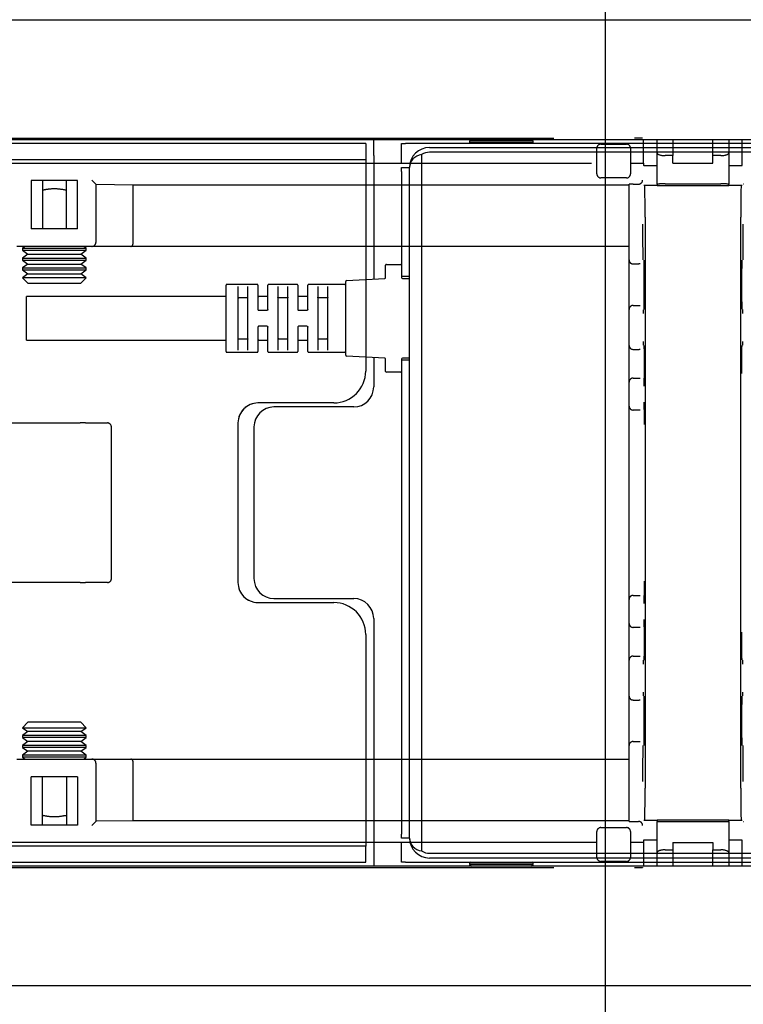
# Model space of a CAD drawing. Extents: x 0 to 4455, y 0 to 3150.
# Drawn here: x 3722 to 3812, y 2238 to 2362 of the extents above; entities that cross this region are included whole.
import ezdxf

# ---------------------------------------------------------------- set-up
doc = ezdxf.new("R2010")
doc.units = 0
doc.header["$LTSCALE"] = 15
doc.linetypes.add('PHANTOM', pattern=[12.7, 6.35, -1.27, 1.27, -1.27, 1.27, -1.27])
doc.layers.get('0').update_dxf_attribs({"linetype": 'CONTINUOUS'})
doc.layers.add('DOLD_REFERENS_RAM___LINJER', color=1, linetype='CONTINUOUS')

msp = doc.modelspace()

# ---------------------------------------------------------------- linework, layer by layer
at = {"color": 7, "linetype": 'CONTINUOUS'}
for p, q in [((3382.014, 2361.798), (3910.014, 2361.798)), ((3524.014, 2346.798), (3916.014, 2346.798)), ((3766.014, 2344.798), (3766.014, 2346.798)), ((3778.276, 2346.798), (3778.014, 2346.614)), ((3786.014, 2346.614), (3785.752, 2346.798)), ((3760.014, 2346.298), (3524.014, 2346.298)), ((3765.014, 2346.298), (3760.014, 2346.298)), ((3765.014, 2346.298), (3765.014, 2344.298)), ((3769.514, 2343.798), (3769.514, 2346.298)), ((3769.514, 2346.298), (3770.014, 2346.298)), ((3886.014, 2346.298), (3770.014, 2346.298)), ((3773.014, 2345.798), (3943.714, 2345.798)), ((3778.014, 2346.614), (3778.014, 2346.401)), ((3778.014, 2346.614), (3786.014, 2346.614)), ((3778.014, 2346.401), (3778.162, 2346.298)), ((3778.014, 2346.401), (3786.014, 2346.401)), ((3785.866, 2346.298), (3786.014, 2346.401)), ((3786.014, 2346.401), (3786.014, 2346.614)), ((3524.014, 2344.298), (3760.014, 2344.298)), ((3760.014, 2344.298), (3765.014, 2344.298)), ((3765.014, 2344.298), (3765.014, 2342.298)), ((3766.014, 2344.798), (3766.014, 2329.315)), ((3772.014, 2344.913), (3772.014, 2257.682)), ((3943.714, 2345.198), (3773.014, 2345.198)), ((3770.014, 2343.798), (3769.514, 2343.798)), ((3769.514, 2343.298), (3770.514, 2343.298)), ((3769.514, 2342.798), (3769.514, 2343.298)), ((3770.564, 2343.798), (3770.014, 2343.798)), ((3770.514, 2259.298), (3770.514, 2343.298)), ((3765.014, 2342.298), (3765.014, 2329.26)), ((3769.514, 2342.798), (3769.514, 2331.148)), ((3767.514, 2329.492), (3767.514, 2331.048)), ((3767.614, 2331.148), (3769.414, 2331.148)), ((3769.514, 2331.148), (3769.514, 2329.648)), ((3770.514, 2329.648), (3769.514, 2329.648)), ((3769.514, 2329.648), (3769.514, 2329.498)), ((3747.514, 2320.248), (3747.514, 2328.548)), ((3751.414, 2328.648), (3747.614, 2328.648)), ((3749.014, 2328.399), (3749.014, 2320.396)), ((3750.264, 2320.396), (3750.264, 2328.399)), ((3751.514, 2328.548), (3751.514, 2325.498)), ((3752.764, 2325.498), (3752.764, 2328.548)), ((3756.414, 2328.648), (3752.864, 2328.648)), ((3754.014, 2328.399), (3754.014, 2320.396)), ((3755.264, 2320.396), (3755.264, 2328.399)), ((3756.514, 2328.548), (3756.514, 2325.498)), ((3757.764, 2325.498), (3757.764, 2328.548)), ((3762.414, 2328.648), (3757.864, 2328.648)), ((3759.014, 2328.399), (3759.014, 2320.396)), ((3760.264, 2320.396), (3760.264, 2328.399)), ((3762.514, 2319.767), (3762.514, 2329.028)), ((3762.608, 2329.128), (3767.419, 2329.392)), ((3769.614, 2329.398), (3770.514, 2329.398)), ((3747.514, 2327.148), (3722.514, 2327.148)), ((3722.514, 2321.648), (3722.514, 2327.148)), ((3752.664, 2327.148), (3751.614, 2327.148)), ((3757.664, 2327.148), (3756.614, 2327.148)), ((3750.164, 2326.959), (3749.114, 2326.959)), ((3755.164, 2326.959), (3754.114, 2326.959)), ((3760.164, 2326.959), (3759.114, 2326.959)), ((3751.614, 2325.398), (3752.664, 2325.398)), ((3756.614, 2325.398), (3757.664, 2325.398)), ((3752.664, 2323.398), (3751.614, 2323.398)), ((3757.664, 2323.398), (3756.614, 2323.398)), ((3751.514, 2323.298), (3751.514, 2320.248)), ((3752.764, 2320.248), (3752.764, 2323.298)), ((3756.514, 2323.298), (3756.514, 2320.248)), ((3757.764, 2320.248), (3757.764, 2323.298)), ((3722.514, 2321.648), (3747.514, 2321.648)), ((3749.114, 2321.836), (3750.164, 2321.836)), ((3751.614, 2321.648), (3752.664, 2321.648)), ((3754.114, 2321.836), (3755.164, 2321.836)), ((3756.614, 2321.648), (3757.664, 2321.648)), ((3759.114, 2321.836), (3760.164, 2321.836)), ((3747.614, 2320.148), (3751.414, 2320.148)), ((3752.864, 2320.148), (3756.414, 2320.148)), ((3757.864, 2320.148), (3762.414, 2320.148)), ((3767.419, 2319.403), (3762.608, 2319.667)), ((3765.014, 2319.535), (3765.014, 2317.798)), ((3766.014, 2319.48), (3766.014, 2315.798)), ((3767.514, 2317.748), (3767.514, 2319.303)), ((3769.514, 2319.298), (3769.514, 2319.148)), ((3769.514, 2319.148), (3769.514, 2317.648)), ((3770.514, 2319.148), (3769.514, 2319.148)), ((3770.514, 2319.398), (3769.614, 2319.398)), ((3769.414, 2317.648), (3767.614, 2317.648)), ((3769.514, 2317.648), (3769.514, 2259.798)), ((3761.014, 2313.798), (3751.514, 2313.798)), ((3763.514, 2313.298), (3753.514, 2313.298)), ((3749.014, 2311.298), (3749.014, 2291.298)), ((3751.014, 2310.798), (3751.014, 2291.798)), ((3751.514, 2288.798), (3761.014, 2288.798)), ((3753.514, 2289.298), (3763.514, 2289.298)), ((3766.014, 2286.798), (3766.014, 2257.798)), ((3765.014, 2284.798), (3765.014, 2260.298)), ((3765.014, 2260.298), (3765.014, 2258.298)), ((3769.514, 2259.298), (3769.514, 2259.798)), ((3770.514, 2259.298), (3769.514, 2259.298)), ((3760.014, 2258.298), (3524.014, 2258.298)), ((3765.014, 2258.298), (3760.014, 2258.298)), ((3765.014, 2256.298), (3765.014, 2258.298)), ((3769.514, 2256.298), (3769.514, 2258.798)), ((3769.514, 2258.798), (3770.014, 2258.798)), ((3770.014, 2258.798), (3770.564, 2258.798)), ((3766.014, 2257.798), (3766.014, 2255.798)), ((3773.014, 2257.398), (3943.714, 2257.398)), ((3943.714, 2256.798), (3773.014, 2256.798)), ((3524.014, 2256.298), (3760.014, 2256.298)), ((3916.014, 2255.798), (3524.014, 2255.798)), ((3760.014, 2256.298), (3765.014, 2256.298)), ((3770.014, 2256.298), (3769.514, 2256.298)), ((3770.014, 2256.298), (3886.014, 2256.298)), ((3778.162, 2256.298), (3778.014, 2256.194)), ((3778.014, 2256.194), (3778.014, 2255.981)), ((3786.014, 2256.194), (3778.014, 2256.194)), ((3778.014, 2255.981), (3778.276, 2255.798)), ((3786.014, 2255.981), (3778.014, 2255.981)), ((3785.752, 2255.798), (3786.014, 2255.981)), ((3786.014, 2256.194), (3785.866, 2256.298)), ((3786.014, 2255.981), (3786.014, 2256.194)), ((3910.014, 2240.798), (3382.014, 2240.798))]:
    msp.add_line(p, q, dxfattribs=at)
at = {"color": 7, "linetype": 'PHANTOM'}
for p, q in [((3677.014, 2361.798), (4205.014, 2361.798)), ((3693.337, 2346.972), (3798.691, 2346.972)), ((3799.691, 2346.964), (3799.699, 2346.956)), ((3799.708, 2346.798), (3812.319, 2346.798)), ((3799.827, 2343.848), (3799.827, 2346.798)), ((3801.514, 2345.136), (3801.514, 2346.798)), ((3803.514, 2346.798), (3803.514, 2344.772)), ((3808.514, 2344.772), (3808.514, 2346.798)), ((3810.514, 2346.798), (3810.514, 2345.136)), ((3812.2, 2343.577), (3812.2, 2346.798)), ((3793.982, 2342.472), (3793.982, 2345.722)), ((3794.482, 2346.222), (3797.682, 2346.222)), ((3798.182, 2345.722), (3798.182, 2342.472)), ((3801.514, 2341.213), (3801.514, 2345.136)), ((3803.514, 2344.772), (3802.514, 2344.772)), ((3803.514, 2343.848), (3803.514, 2344.772)), ((3809.514, 2344.772), (3808.514, 2344.772)), ((3808.514, 2343.848), (3808.514, 2344.772)), ((3810.514, 2345.136), (3810.514, 2341.213)), ((3698.045, 2343.848), (3793.982, 2343.848)), ((3798.182, 2343.848), (3798.691, 2343.848)), ((3799.691, 2343.848), (3799.827, 2343.848)), ((3799.827, 2343.848), (3799.827, 2343.577)), ((3799.827, 2343.577), (3799.857, 2343.548)), ((3799.859, 2343.548), (3799.857, 2343.548)), ((3799.859, 2343.548), (3800.559, 2343.548)), ((3800.559, 2343.548), (3800.814, 2343.548)), ((3800.814, 2343.548), (3801.514, 2343.548)), ((3803.514, 2343.848), (3808.514, 2343.848)), ((3810.514, 2343.548), (3811.214, 2343.548)), ((3811.214, 2343.548), (3811.468, 2343.548)), ((3811.468, 2343.548), (3812.168, 2343.548)), ((3812.171, 2343.548), (3812.168, 2343.548)), ((3812.171, 2343.548), (3812.2, 2343.577)), ((3797.682, 2341.972), (3794.482, 2341.972)), ((3728.91, 2341.673), (3723.118, 2341.673)), ((3723.118, 2341.673), (3723.118, 2335.605)), ((3724.514, 2341.673), (3724.514, 2335.605)), ((3727.514, 2335.605), (3727.514, 2341.673)), ((3728.91, 2335.605), (3728.91, 2341.673)), ((3730.71, 2341.718), (3731.21, 2341.218)), ((3731.21, 2341.218), (3731.21, 2333.905)), ((3731.21, 2341.195), (3735.886, 2341.124)), ((3735.886, 2341.124), (3798.014, 2341.124)), ((3735.886, 2333.905), (3735.886, 2341.124)), ((3798.014, 2336.205), (3798.014, 2341.2)), ((3798.514, 2341.205), (3799.2, 2341.205)), ((3800.559, 2341.048), (3799.859, 2341.048)), ((3800.814, 2341.048), (3800.559, 2341.048)), ((3801.514, 2341.048), (3800.814, 2341.048)), ((3801.514, 2341.213), (3801.514, 2341.048)), ((3801.514, 2341.048), (3810.514, 2341.048)), ((3802.514, 2341.222), (3809.514, 2341.222)), ((3810.514, 2341.048), (3810.514, 2341.213)), ((3811.214, 2341.048), (3810.514, 2341.048)), ((3811.468, 2341.048), (3811.214, 2341.048)), ((3812.168, 2341.048), (3811.468, 2341.048)), ((3812.337, 2341.214), (3812.324, 2341.2)), ((3800.014, 2337.048), (3800.014, 2265.548)), ((3812.014, 2265.548), (3812.014, 2337.048)), ((3798.014, 2331.705), (3798.014, 2336.205)), ((3728.91, 2335.605), (3723.118, 2335.605)), ((3730.71, 2333.405), (3721.318, 2333.405)), ((3722.342, 2333.405), (3722.014, 2333.176)), ((3722.014, 2333.176), (3722.014, 2332.912)), ((3722.014, 2333.176), (3730.014, 2333.176)), ((3730.014, 2333.176), (3729.686, 2333.405)), ((3730.014, 2332.912), (3730.014, 2333.176)), ((3735.598, 2333.405), (3730.71, 2333.405)), ((3798.014, 2333.405), (3735.598, 2333.405)), ((3765.014, 2333.405), (3765.014, 2317.798)), ((3722.014, 2332.912), (3722.704, 2332.428)), ((3722.014, 2332.912), (3730.014, 2332.912)), ((3722.704, 2332.428), (3722.014, 2331.945)), ((3722.014, 2331.945), (3722.014, 2331.681)), ((3722.014, 2331.945), (3730.014, 2331.945)), ((3722.704, 2332.428), (3729.323, 2332.428)), ((3729.323, 2332.428), (3730.014, 2332.912)), ((3730.014, 2331.945), (3729.323, 2332.428)), ((3730.014, 2331.681), (3730.014, 2331.945)), ((3722.014, 2331.681), (3722.704, 2331.198)), ((3722.014, 2331.681), (3730.014, 2331.681)), ((3722.704, 2331.198), (3722.014, 2330.714)), ((3722.014, 2330.714), (3722.014, 2330.45)), ((3722.014, 2330.714), (3730.014, 2330.714)), ((3722.704, 2331.198), (3729.323, 2331.198)), ((3729.323, 2331.198), (3730.014, 2331.681)), ((3730.014, 2330.714), (3729.323, 2331.198)), ((3730.014, 2330.45), (3730.014, 2330.714)), ((3798.014, 2325.505), (3798.014, 2331.705)), ((3798.514, 2331.205), (3799.243, 2331.205)), ((3799.391, 2331.205), (3799.243, 2331.205)), ((3722.014, 2330.45), (3722.704, 2329.967)), ((3722.014, 2330.45), (3730.014, 2330.45)), ((3722.704, 2329.967), (3722.017, 2329.485)), ((3722.017, 2329.485), (3722.704, 2328.798)), ((3726.014, 2329.485), (3722.017, 2329.485)), ((3722.704, 2329.967), (3729.323, 2329.967)), ((3730.011, 2329.485), (3726.014, 2329.485)), ((3729.323, 2329.967), (3730.014, 2330.45)), ((3730.011, 2329.485), (3729.323, 2329.967)), ((3729.323, 2328.798), (3730.011, 2329.485)), ((3722.704, 2328.798), (3729.323, 2328.798)), ((3798.514, 2326.005), (3799.269, 2326.005)), ((3799.269, 2326.005), (3799.391, 2326.005)), ((3798.014, 2325.005), (3798.014, 2325.505)), ((3798.014, 2321.505), (3798.014, 2325.005)), ((3798.014, 2321.005), (3798.014, 2321.505)), ((3798.014, 2318.705), (3798.014, 2321.005)), ((3798.514, 2320.505), (3799.269, 2320.505)), ((3799.411, 2320.505), (3799.269, 2320.505)), ((3798.014, 2316.405), (3798.014, 2318.705)), ((3798.014, 2315.905), (3798.014, 2316.405)), ((3798.014, 2313.905), (3798.014, 2315.905)), ((3798.514, 2316.905), (3799.365, 2316.905)), ((3799.365, 2316.905), (3799.411, 2316.905)), ((3761.014, 2313.798), (3751.514, 2313.798)), ((3798.014, 2313.405), (3798.014, 2313.905)), ((3798.014, 2311.105), (3798.014, 2313.405)), ((3799.365, 2312.905), (3798.514, 2312.905)), ((3799.411, 2312.905), (3799.365, 2312.905)), ((3717.565, 2311.298), (3729.259, 2311.298)), ((3729.906, 2311.298), (3729.259, 2311.298)), ((3729.906, 2311.298), (3732.651, 2311.298)), ((3749.014, 2311.298), (3749.014, 2291.298)), ((3798.014, 2291.491), (3798.014, 2311.105)), ((3733.151, 2291.798), (3733.151, 2310.798)), ((3729.259, 2291.298), (3717.565, 2291.298)), ((3729.259, 2291.298), (3729.906, 2291.298)), ((3732.651, 2291.298), (3729.906, 2291.298)), ((3798.014, 2289.191), (3798.014, 2291.491)), ((3751.514, 2288.798), (3761.014, 2288.798)), ((3798.014, 2288.691), (3798.014, 2289.191)), ((3798.514, 2289.691), (3799.365, 2289.691)), ((3799.365, 2289.691), (3799.411, 2289.691)), ((3798.014, 2286.691), (3798.014, 2288.691)), ((3798.014, 2286.191), (3798.014, 2286.691)), ((3798.014, 2283.891), (3798.014, 2286.191)), ((3799.365, 2285.691), (3798.514, 2285.691)), ((3799.411, 2285.691), (3799.365, 2285.691)), ((3765.014, 2284.798), (3765.014, 2269.19)), ((3798.014, 2281.591), (3798.014, 2283.891)), ((3798.014, 2281.091), (3798.014, 2281.591)), ((3798.514, 2282.091), (3799.269, 2282.091)), ((3799.269, 2282.091), (3799.411, 2282.091)), ((3798.014, 2277.591), (3798.014, 2281.091)), ((3798.014, 2277.091), (3798.014, 2277.591)), ((3798.014, 2270.891), (3798.014, 2277.091)), ((3798.514, 2276.591), (3799.269, 2276.591)), ((3799.391, 2276.591), (3799.269, 2276.591)), ((3722.704, 2273.798), (3722.017, 2273.11)), ((3722.017, 2273.11), (3722.704, 2272.628)), ((3722.017, 2273.11), (3726.014, 2273.11)), ((3729.323, 2273.798), (3722.704, 2273.798)), ((3726.014, 2273.11), (3730.011, 2273.11)), ((3730.011, 2273.11), (3729.323, 2273.798)), ((3729.323, 2272.628), (3730.011, 2273.11)), ((3722.704, 2272.628), (3722.014, 2272.145)), ((3722.014, 2272.145), (3722.014, 2271.881)), ((3730.014, 2272.145), (3722.014, 2272.145)), ((3722.014, 2271.881), (3722.704, 2271.398)), ((3730.014, 2271.881), (3722.014, 2271.881)), ((3729.323, 2272.628), (3722.704, 2272.628)), ((3730.014, 2272.145), (3729.323, 2272.628)), ((3729.323, 2271.398), (3730.014, 2271.881)), ((3730.014, 2271.881), (3730.014, 2272.145)), ((3722.704, 2271.398), (3722.014, 2270.914)), ((3722.014, 2270.914), (3722.014, 2270.65)), ((3730.014, 2270.914), (3722.014, 2270.914)), ((3722.014, 2270.65), (3722.704, 2270.167)), ((3730.014, 2270.65), (3722.014, 2270.65)), ((3729.323, 2271.398), (3722.704, 2271.398)), ((3730.014, 2270.914), (3729.323, 2271.398)), ((3729.323, 2270.167), (3730.014, 2270.65)), ((3730.014, 2270.65), (3730.014, 2270.914)), ((3798.014, 2266.391), (3798.014, 2270.891)), ((3798.514, 2271.391), (3799.243, 2271.391)), ((3799.243, 2271.391), (3799.391, 2271.391)), ((3721.318, 2269.19), (3730.71, 2269.19)), ((3722.704, 2270.167), (3722.014, 2269.683)), ((3722.014, 2269.683), (3722.014, 2269.42)), ((3730.014, 2269.683), (3722.014, 2269.683)), ((3722.014, 2269.42), (3722.342, 2269.19)), ((3730.014, 2269.42), (3722.014, 2269.42)), ((3729.323, 2270.167), (3722.704, 2270.167)), ((3730.014, 2269.683), (3729.323, 2270.167)), ((3729.686, 2269.19), (3730.014, 2269.42)), ((3730.014, 2269.42), (3730.014, 2269.683)), ((3730.71, 2269.19), (3735.598, 2269.19)), ((3735.598, 2269.19), (3798.014, 2269.19)), ((3731.21, 2268.69), (3731.21, 2261.378)), ((3735.886, 2261.471), (3735.886, 2268.69)), ((3723.118, 2260.922), (3723.118, 2266.99)), ((3728.91, 2266.99), (3723.118, 2266.99)), ((3724.514, 2260.922), (3724.514, 2266.99)), ((3727.514, 2266.99), (3727.514, 2260.922)), ((3728.91, 2266.99), (3728.91, 2260.922)), ((3798.014, 2261.395), (3798.014, 2266.391)), ((3728.91, 2260.922), (3723.118, 2260.922)), ((3731.21, 2261.377), (3730.71, 2260.877)), ((3735.886, 2261.471), (3731.21, 2261.4)), ((3798.014, 2261.471), (3735.886, 2261.471)), ((3794.482, 2260.623), (3797.682, 2260.623)), ((3798.514, 2261.391), (3799.2, 2261.391)), ((3799.859, 2261.548), (3800.559, 2261.548)), ((3800.559, 2261.548), (3800.814, 2261.548)), ((3800.814, 2261.548), (3801.514, 2261.548)), ((3801.514, 2261.548), (3801.514, 2261.382)), ((3810.514, 2261.548), (3801.514, 2261.548)), ((3801.514, 2257.459), (3801.514, 2261.382)), ((3802.514, 2261.373), (3809.514, 2261.373)), ((3810.514, 2261.382), (3810.514, 2261.548)), ((3810.514, 2261.548), (3811.214, 2261.548)), ((3810.514, 2261.382), (3810.514, 2257.459)), ((3811.214, 2261.548), (3811.468, 2261.548)), ((3811.468, 2261.548), (3812.168, 2261.548)), ((3812.324, 2261.395), (3812.337, 2261.382)), ((3793.982, 2256.873), (3793.982, 2260.123)), ((3798.182, 2260.123), (3798.182, 2256.873)), ((3793.982, 2258.748), (3698.045, 2258.748)), ((3798.691, 2258.748), (3798.182, 2258.748)), ((3799.827, 2258.748), (3799.691, 2258.748)), ((3799.857, 2259.048), (3799.827, 2259.018)), ((3799.827, 2259.018), (3799.827, 2258.748)), ((3799.827, 2258.748), (3799.827, 2255.798)), ((3799.857, 2259.048), (3799.859, 2259.048)), ((3800.559, 2259.048), (3799.859, 2259.048)), ((3800.814, 2259.048), (3800.559, 2259.048)), ((3801.514, 2259.048), (3800.814, 2259.048)), ((3803.514, 2258.748), (3808.514, 2258.748)), ((3803.514, 2258.748), (3803.514, 2257.823)), ((3808.514, 2258.748), (3808.514, 2257.823)), ((3811.214, 2259.048), (3810.514, 2259.048)), ((3811.468, 2259.048), (3811.214, 2259.048)), ((3812.168, 2259.048), (3811.468, 2259.048)), ((3812.168, 2259.048), (3812.171, 2259.048)), ((3812.2, 2259.018), (3812.171, 2259.048)), ((3812.2, 2255.798), (3812.2, 2259.018)), ((3801.514, 2255.798), (3801.514, 2257.459)), ((3802.514, 2257.823), (3803.514, 2257.823)), ((3803.514, 2257.823), (3803.514, 2255.798)), ((3808.514, 2257.823), (3809.514, 2257.823)), ((3808.514, 2255.798), (3808.514, 2257.823)), ((3810.514, 2257.459), (3810.514, 2255.798)), ((3693.337, 2255.623), (3798.691, 2255.623)), ((3797.682, 2256.373), (3794.482, 2256.373)), ((3799.699, 2255.64), (3799.691, 2255.632)), ((3812.319, 2255.798), (3799.708, 2255.798)), ((4205.014, 2240.798), (3677.014, 2240.798))]:
    msp.add_line(p, q, dxfattribs=at)
at = {"color": 7, "linetype": 'CONTINUOUS'}
for centre, radius, start, end in [((3773.014, 2343.298), 2.5, 90, 180), ((3773.014, 2343.298), 1.9, 90, 121.75686), ((3767.614, 2331.048), 0.1, 90, 180), ((3769.414, 2331.048), 0.1, 0, 90), ((3767.414, 2329.492), 0.1, 273.1481, 0), ((3769.614, 2329.498), 0.1, 180, 270), ((3747.614, 2328.548), 0.1, 90, 180), ((3751.414, 2328.548), 0.1, 0, 90), ((3752.864, 2328.548), 0.1, 90, 180), ((3756.414, 2328.548), 0.1, 0, 90), ((3757.864, 2328.548), 0.1, 90, 180), ((3762.414, 2328.748), 0.1, 270, 0), ((3762.614, 2329.028), 0.1, 93.1481, 180), ((3751.614, 2327.248), 0.1, 180, 270), ((3752.664, 2327.248), 0.1, 270, 0), ((3756.614, 2327.248), 0.1, 180, 270), ((3757.664, 2327.248), 0.1, 270, 0), ((3751.614, 2321.548), 0.1, 90, 180), ((3752.664, 2321.548), 0.1, 0, 90), ((3756.614, 2321.548), 0.1, 90, 180), ((3757.664, 2321.548), 0.1, 0, 90), ((3747.614, 2320.248), 0.1, 180, 270), ((3751.414, 2320.248), 0.1, 270, 0), ((3752.864, 2320.248), 0.1, 180, 270), ((3756.414, 2320.248), 0.1, 270, 0), ((3757.864, 2320.248), 0.1, 180, 270), ((3762.414, 2320.048), 0.1, 0, 90), ((3762.614, 2319.767), 0.1, 180, 266.8519), ((3767.414, 2319.303), 0.1, 0, 86.8519), ((3769.614, 2319.298), 0.1, 90, 180), ((3761.014, 2317.798), 4, 270, 0), ((3767.614, 2317.748), 0.1, 180, 270), ((3769.414, 2317.748), 0.1, 270, 0), ((3763.514, 2315.798), 2.5, 270, 0), ((3751.514, 2311.298), 2.5, 90, 180), ((3753.514, 2310.798), 2.5, 90, 180), ((3751.514, 2291.298), 2.5, 180, 270), ((3753.514, 2291.798), 2.5, 180, 270), ((3761.014, 2284.798), 4, 0, 90), ((3763.514, 2286.798), 2.5, 0, 90), ((3773.014, 2259.298), 2.5, 180, 270), ((3773.014, 2259.298), 1.9, 238.24314, 270)]:
    msp.add_arc(centre, radius, start, end, dxfattribs=at)
at = {"color": 7, "linetype": 'PHANTOM'}
for centre, radius, start, end in [((3794.482, 2345.722), 0.5, 90, 180), ((3797.682, 2345.722), 0.5, 0, 90), ((3794.482, 2342.472), 0.5, 180, 270), ((3797.682, 2342.472), 0.5, 270, 0), ((3730.71, 2333.905), 0.5, 270, 0), ((3798.514, 2331.705), 0.5, 180, 270), ((3798.514, 2325.505), 0.5, 90, 180), ((3798.514, 2321.005), 0.5, 180, 270), ((3761.014, 2317.798), 4, 270, 0), ((3798.514, 2316.405), 0.5, 90, 180), ((3751.514, 2311.298), 2.5, 90, 180), ((3798.514, 2313.405), 0.5, 180, 270), ((3732.651, 2310.798), 0.5, 0, 90), ((3732.651, 2291.798), 0.5, 270, 0), ((3751.514, 2291.298), 2.5, 180, 270), ((3761.014, 2284.798), 4, 0, 90), ((3798.514, 2289.191), 0.5, 90, 180), ((3798.514, 2286.191), 0.5, 180, 270), ((3798.514, 2281.591), 0.5, 90, 180), ((3798.514, 2277.091), 0.5, 180, 270), ((3798.514, 2270.891), 0.5, 90, 180), ((3730.71, 2268.69), 0.5, 0, 90), ((3794.482, 2260.123), 0.5, 90, 180), ((3797.682, 2260.123), 0.5, 0, 90), ((3794.482, 2256.873), 0.5, 180, 270), ((3797.682, 2256.873), 0.5, 270, 0)]:
    msp.add_arc(centre, radius, start, end, dxfattribs=at)
for centre, major_axis, ratio, start_param, end_param in [((3798.691, 2346.963), (1, 0), 0.0087269, 0.0087266, 1.5707963), ((3802.514, 2345.136), (1, 0), 0.3639702, 3.1415927, 4.712389), ((3809.514, 2345.136), (1, 0), 0.3639702, 4.712389, 6.2831853), ((3730.71, 2341.218), (0.5, 0), 0.0087269, 0, 0.0087266), ((3798.514, 2341.2), (0.5, 0), 0.0087269, 1.5707963, 3.1415927), ((3799.2, 2341.705), (0.354, -0.354), 0.9999239, 5.4978252, 5.5064757), ((3799.204, 2341.7), (0.463, 0.192), 0.9877345, 4.3240342, 5.8861039), ((3799.979, 2337.048), (0, 4), 0.0087269, 4.712389, 6.2831853), ((3802.514, 2341.213), (1, 0), 0.0087269, 1.5707963, 3.1415927), ((3809.514, 2341.213), (1, 0), 0.0087269, 0, 1.5707963), ((3812.049, 2337.048), (0, 4), 0.0087269, 0, 1.5707963), ((3799.743, 2336.205), (0, 4.5), 0.0087269, 1.5707963, 3.081129), ((3812.284, 2336.205), (0, 4.5), 0.0087269, 3.192188, 4.712389), ((3735.598, 2333.905), (0, 0.5), 0.5773503, 3.1415927, 4.712389), ((3799.891, 2328.605), (0, 3.1), 0.0087269, 3.2178207, 6.1593707), ((3812.137, 2328.605), (0, 3.1), 0.0087269, 0.076228, 3.017778), ((3799.769, 2325.005), (0, 0.5), 0.0087269, 0.3405115, 1.5707963), ((3812.258, 2325.005), (0, 0.5), 0.0087269, 4.712389, 5.9996103), ((3799.769, 2321.505), (0, 0.5), 0.0087269, 1.5707963, 2.8580177), ((3799.911, 2318.705), (0, 2.3), 0.0087269, 4.712389, 6.1580588), ((3812.127, 2317.505), (0, 3.5), 0.0087269, 0.0800697, 1.5707963), ((3812.258, 2321.505), (0, 0.5), 0.0087269, 3.4821042, 4.712389), ((3799.911, 2318.705), (0, 2.3), 0.0087269, 3.2156917, 4.712389), ((3799.865, 2315.905), (0, 0.5), 0.0087269, 0.3405115, 1.5707963), ((3799.865, 2313.905), (0, 0.5), 0.0087269, 1.5707963, 2.8580177), ((3799.911, 2311.105), (0, 2.3), 0.0087269, 4.712389, 6.1580588), ((3799.911, 2291.491), (0, 2.3), 0.0087269, 3.2156917, 4.712389), ((3799.865, 2288.691), (0, 0.5), 0.0087269, 0.3405115, 1.5707963), ((3799.865, 2286.691), (0, 0.5), 0.0087269, 1.5707963, 2.8580177), ((3799.911, 2283.891), (0, 2.3), 0.0087269, 4.712389, 6.1580588), ((3812.127, 2285.091), (0, 3.5), 0.0087269, 1.5707963, 3.0110338), ((3799.911, 2283.891), (0, 2.3), 0.0087269, 3.2156917, 4.712389), ((3799.769, 2281.091), (0, 0.5), 0.0087269, 0.3405115, 1.5707963), ((3812.258, 2281.091), (0, 0.5), 0.0087269, 4.712389, 5.9996103), ((3799.769, 2277.591), (0, 0.5), 0.0087269, 1.5707963, 2.8580177), ((3799.891, 2273.991), (0, 3.1), 0.0087269, 3.2178207, 6.1593707), ((3812.137, 2273.991), (0, 3.1), 0.0087269, 0.076228, 3.017778), ((3812.258, 2277.591), (0, 0.5), 0.0087269, 3.4821042, 4.712389), ((3799.743, 2266.391), (0, 4.5), 0.0087269, 0.0505954, 1.5707963), ((3812.284, 2266.391), (0, 4.5), 0.0087269, 4.712389, 6.2227216), ((3735.598, 2268.69), (0, 0.5), 0.5773503, 4.712389, 6.2831853), ((3799.979, 2265.548), (0, 4), 0.0087269, 3.1415927, 4.712389), ((3812.049, 2265.548), (0, 4), 0.0087269, 1.5707963, 3.1415927), ((3730.71, 2261.378), (0.5, 0), 0.0087269, 6.2744587, 6.2831853), ((3798.514, 2261.395), (0.5, 0), 0.0087269, 3.1415927, 4.712389), ((3799.2, 2260.891), (-0.354, -0.354), 0.9999239, 3.9183022, 3.9269527), ((3799.204, 2260.895), (0.463, -0.192), 0.9877345, 0.3970814, 1.9591511), ((3802.514, 2261.382), (1, 0), 0.0087269, 3.1415927, 4.712389), ((3809.514, 2261.382), (1, 0), 0.0087269, 4.712389, 6.2831853), ((3802.514, 2257.459), (1, 0), 0.3639702, 1.5707963, 3.1415927), ((3809.514, 2257.459), (1, 0), 0.3639702, 0, 1.5707963), ((3798.691, 2255.632), (1, 0), 0.0087269, 4.712389, 6.2744587)]:
    msp.add_ellipse(centre, major_axis=major_axis, ratio=ratio, start_param=start_param, end_param=end_param, dxfattribs=at)
at = {"color": 7, "linetype": 'CONTINUOUS'}
for centre, start_param, end_param in [((3772.299, 2343.298), 1.731487, 3.1415927), ((3772.299, 2259.298), 3.1415927, 4.5516983)]:
    msp.add_ellipse(centre, major_axis=(1.786, 0), ratio=0.9165151, start_param=start_param, end_param=end_param, dxfattribs=at)
at = {"color": 7, "linetype": 'PHANTOM'}
for points, knots in [([(3798.691, 2343.848), (3798.746, 2343.848), (3798.857, 2343.848), (3799.019, 2343.848), (3799.171, 2343.848), (3799.311, 2343.848), (3799.433, 2343.848), (3799.535, 2343.848), (3799.613, 2343.848), (3799.675, 2343.848), (3799.685, 2343.848), (3799.691, 2343.848)], [0, 0, 0, 0, 0.1064479, 0.2128952, 0.3193426, 0.4257899, 0.5322372, 0.6386844, 0.7451317, 0.8515789, 1, 1, 1, 1]), ([(3727.514, 2340.434), (3727.111, 2340.505), (3726.414, 2340.627), (3725.401, 2340.6), (3724.811, 2340.49), (3724.514, 2340.434)], [0, 0, 0, 0, 0.40519695, 0.6998895, 1, 1, 1, 1]), ([(3724.514, 2262.161), (3724.806, 2262.106), (3725.395, 2261.996), (3726.409, 2261.968), (3727.111, 2262.09), (3727.514, 2262.161)], [0, 0, 0, 0, 0.2948244, 0.5948026, 1, 1, 1, 1]), ([(3799.691, 2258.748), (3799.688, 2258.748), (3799.681, 2258.748), (3799.637, 2258.748), (3799.569, 2258.748), (3799.476, 2258.748), (3799.361, 2258.748), (3799.228, 2258.748), (3799.08, 2258.748), (3798.901, 2258.748), (3798.768, 2258.748), (3798.691, 2258.748)], [0, 0, 0, 0, 0.10646798, 0.21293597, 0.31940193, 0.42586448, 0.53232313, 0.6387778, 0.74522884, 0.85167702, 1, 1, 1, 1])]:
    msp.add_open_spline(points, degree=3, knots=knots, dxfattribs=at)
at = {"color": 7, "linetype": 'CONTINUOUS'}
for points, knots in [([(3749.014, 2327.027), (3749.014, 2327.026), (3749.014, 2327.018), (3749.019, 2327.002), (3749.036, 2326.983), (3749.058, 2326.97), (3749.084, 2326.961), (3749.104, 2326.96), (3749.114, 2326.959)], [0, 0, 0, 0, 0.01204364, 0.26955029, 0.4802504, 0.66080972, 0.83017651, 1, 1, 1, 1]), ([(3750.164, 2326.959), (3750.174, 2326.96), (3750.193, 2326.961), (3750.22, 2326.97), (3750.242, 2326.983), (3750.259, 2327.002), (3750.264, 2327.018), (3750.264, 2327.026), (3750.264, 2327.027)], [0, 0, 0, 0, 0.1698235, 0.3391903, 0.5197496, 0.7304497, 0.9879564, 1, 1, 1, 1]), ([(3754.114, 2326.959), (3754.104, 2326.96), (3754.084, 2326.961), (3754.058, 2326.97), (3754.036, 2326.983), (3754.019, 2327.002), (3754.014, 2327.018), (3754.014, 2327.026), (3754.014, 2327.027)], [0, 0, 0, 0, 0.1698235, 0.3391903, 0.5197496, 0.7304497, 0.9879564, 1, 1, 1, 1]), ([(3755.264, 2327.027), (3755.264, 2327.026), (3755.264, 2327.018), (3755.259, 2327.002), (3755.242, 2326.983), (3755.22, 2326.97), (3755.193, 2326.961), (3755.174, 2326.96), (3755.164, 2326.959)], [0, 0, 0, 0, 0.0120436, 0.2695503, 0.4802504, 0.6608097, 0.8301765, 1, 1, 1, 1]), ([(3759.114, 2326.959), (3759.104, 2326.96), (3759.084, 2326.961), (3759.058, 2326.97), (3759.036, 2326.983), (3759.019, 2327.002), (3759.014, 2327.018), (3759.014, 2327.026), (3759.014, 2327.027)], [0, 0, 0, 0, 0.1698235, 0.3391903, 0.5197496, 0.7304497, 0.9879564, 1, 1, 1, 1]), ([(3760.264, 2327.027), (3760.264, 2327.026), (3760.264, 2327.018), (3760.259, 2327.002), (3760.242, 2326.983), (3760.22, 2326.97), (3760.193, 2326.961), (3760.174, 2326.96), (3760.164, 2326.959)], [0, 0, 0, 0, 0.0120436, 0.2695503, 0.4802504, 0.6608097, 0.8301765, 1, 1, 1, 1]), ([(3751.514, 2325.498), (3751.514, 2325.489), (3751.516, 2325.47), (3751.528, 2325.442), (3751.551, 2325.418), (3751.58, 2325.401), (3751.603, 2325.399), (3751.614, 2325.398)], [0, 0, 0, 0, 0.1699926, 0.3900155, 0.5990908, 0.8010411, 1, 1, 1, 1]), ([(3752.764, 2325.498), (3752.763, 2325.486), (3752.76, 2325.464), (3752.743, 2325.433), (3752.716, 2325.41), (3752.688, 2325.399), (3752.67, 2325.398), (3752.664, 2325.398)], [0, 0, 0, 0, 0.233527, 0.4614133, 0.6777767, 0.8830476, 1, 1, 1, 1]), ([(3756.514, 2325.498), (3756.514, 2325.489), (3756.516, 2325.47), (3756.528, 2325.442), (3756.551, 2325.418), (3756.58, 2325.401), (3756.603, 2325.399), (3756.614, 2325.398)], [0, 0, 0, 0, 0.1699926, 0.3900155, 0.5990908, 0.8010411, 1, 1, 1, 1]), ([(3757.764, 2325.498), (3757.763, 2325.486), (3757.76, 2325.464), (3757.743, 2325.433), (3757.716, 2325.41), (3757.688, 2325.399), (3757.67, 2325.398), (3757.664, 2325.398)], [0, 0, 0, 0, 0.233527, 0.4614133, 0.6777767, 0.8830476, 1, 1, 1, 1]), ([(3751.614, 2323.398), (3751.607, 2323.397), (3751.589, 2323.396), (3751.561, 2323.385), (3751.535, 2323.362), (3751.517, 2323.332), (3751.515, 2323.309), (3751.514, 2323.298)], [0, 0, 0, 0, 0.1169524, 0.3222233, 0.5385867, 0.766473, 1, 1, 1, 1]), ([(3752.664, 2323.398), (3752.675, 2323.397), (3752.697, 2323.394), (3752.727, 2323.378), (3752.749, 2323.353), (3752.762, 2323.325), (3752.763, 2323.306), (3752.764, 2323.298)], [0, 0, 0, 0, 0.1989589, 0.4009092, 0.6099845, 0.8300074, 1, 1, 1, 1]), ([(3756.614, 2323.398), (3756.607, 2323.397), (3756.589, 2323.396), (3756.561, 2323.385), (3756.535, 2323.362), (3756.517, 2323.332), (3756.515, 2323.309), (3756.514, 2323.298)], [0, 0, 0, 0, 0.1169524, 0.3222233, 0.5385867, 0.766473, 1, 1, 1, 1]), ([(3757.664, 2323.398), (3757.675, 2323.397), (3757.697, 2323.394), (3757.727, 2323.378), (3757.749, 2323.353), (3757.762, 2323.325), (3757.763, 2323.306), (3757.764, 2323.298)], [0, 0, 0, 0, 0.1989589, 0.4009092, 0.6099845, 0.8300074, 1, 1, 1, 1]), ([(3749.014, 2321.769), (3749.014, 2321.769), (3749.014, 2321.778), (3749.019, 2321.793), (3749.036, 2321.812), (3749.058, 2321.825), (3749.084, 2321.834), (3749.104, 2321.835), (3749.114, 2321.836)], [0, 0, 0, 0, 0.01204364, 0.26955029, 0.4802504, 0.66080972, 0.83017651, 1, 1, 1, 1]), ([(3750.164, 2321.836), (3750.174, 2321.835), (3750.193, 2321.834), (3750.22, 2321.825), (3750.242, 2321.812), (3750.259, 2321.793), (3750.264, 2321.778), (3750.264, 2321.769), (3750.264, 2321.769)], [0, 0, 0, 0, 0.1698235, 0.3391903, 0.5197496, 0.7304497, 0.9879564, 1, 1, 1, 1]), ([(3754.114, 2321.836), (3754.104, 2321.835), (3754.084, 2321.834), (3754.058, 2321.825), (3754.036, 2321.812), (3754.019, 2321.793), (3754.014, 2321.778), (3754.014, 2321.769), (3754.014, 2321.769)], [0, 0, 0, 0, 0.1698235, 0.3391903, 0.5197496, 0.7304497, 0.9879564, 1, 1, 1, 1]), ([(3755.264, 2321.769), (3755.264, 2321.769), (3755.264, 2321.778), (3755.259, 2321.793), (3755.242, 2321.812), (3755.22, 2321.825), (3755.193, 2321.834), (3755.174, 2321.835), (3755.164, 2321.836)], [0, 0, 0, 0, 0.0120436, 0.2695503, 0.4802504, 0.6608097, 0.8301765, 1, 1, 1, 1]), ([(3759.114, 2321.836), (3759.104, 2321.835), (3759.084, 2321.834), (3759.058, 2321.825), (3759.036, 2321.812), (3759.019, 2321.793), (3759.014, 2321.778), (3759.014, 2321.769), (3759.014, 2321.769)], [0, 0, 0, 0, 0.1698235, 0.3391903, 0.5197496, 0.7304497, 0.9879564, 1, 1, 1, 1]), ([(3760.264, 2321.769), (3760.264, 2321.769), (3760.264, 2321.778), (3760.259, 2321.793), (3760.242, 2321.812), (3760.22, 2321.825), (3760.193, 2321.834), (3760.174, 2321.835), (3760.164, 2321.836)], [0, 0, 0, 0, 0.0120436, 0.2695503, 0.4802504, 0.6608097, 0.8301765, 1, 1, 1, 1])]:
    msp.add_open_spline(points, degree=3, knots=knots, dxfattribs=at)
at = {"layer": 'DOLD_REFERENS_RAM___LINJER'}
msp.add_line((3795, 2490), (3795, 660), dxfattribs=at)

doc.saveas('drawing.dxf')
